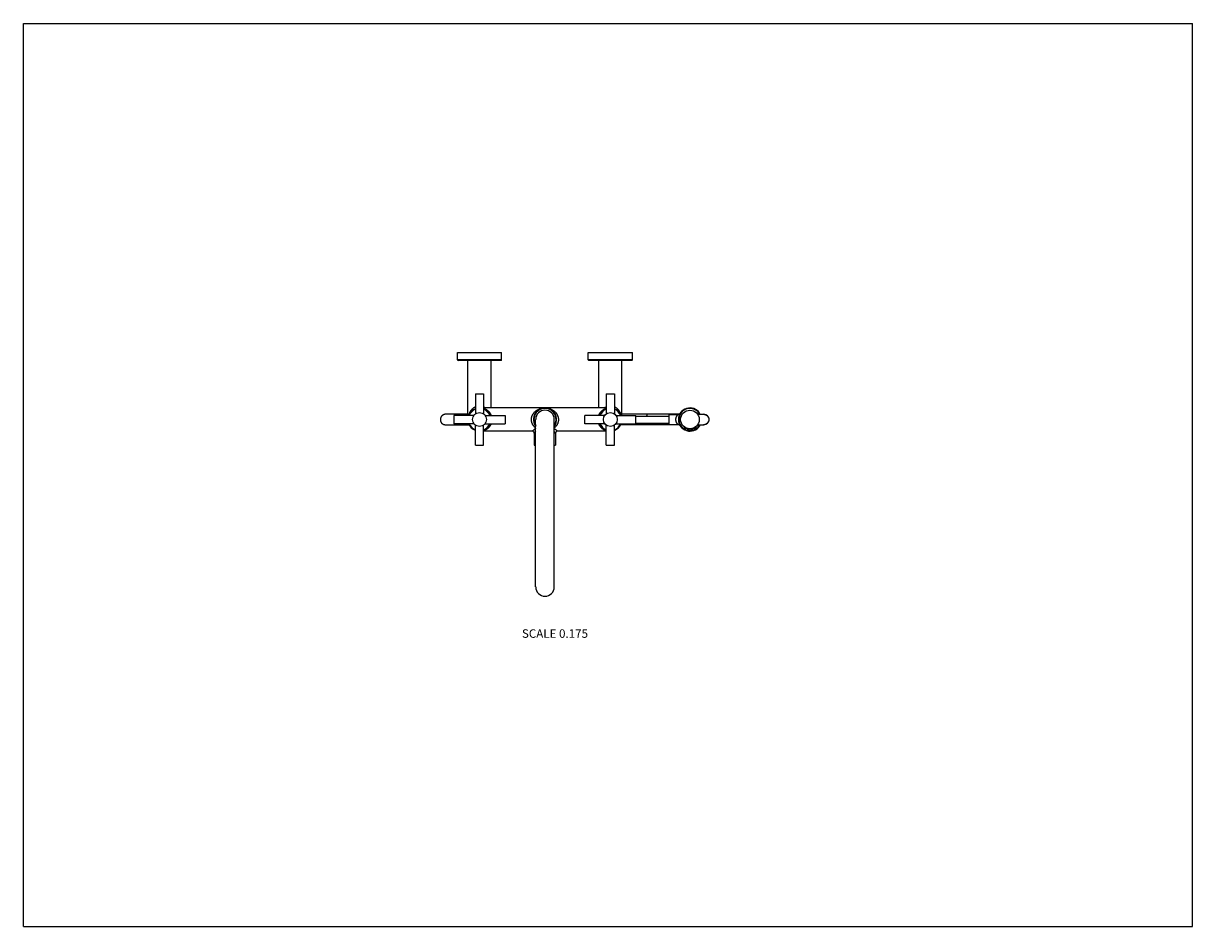
# Model space of a CAD drawing. Units: inches. Extents: x 0 to 11, y 0 to 8.5.
import ezdxf

# ---------------------------------------------------------------- set-up
doc = ezdxf.new("R2010")
doc.units = ezdxf.units.IN
doc.header["$LTSCALE"] = 0.605
doc.header["$MEASUREMENT"] = 0
doc.layers.get('0').update_dxf_attribs({"linetype": 'CONTINUOUS'})
doc.styles.get("Standard").update_dxf_attribs({"font": 'txt', "width": 0.8})

msp = doc.modelspace()

# ---------------------------------------------------------------- linework, layer by layer
at = {"color": 7, "linetype": 'Continuous'}
for p, q in [((0, 0), (0, 8.5)), ((0, 8.5), (11, 8.5)), ((11, 0), (11, 8.5)), ((4.083, 5.333), (4.083, 5.402)), ((4.083, 5.402), (4.499, 5.402)), ((4.499, 5.333), (4.499, 5.402)), ((5.314, 5.333), (5.314, 5.402)), ((5.314, 5.402), (5.73, 5.402)), ((5.73, 5.333), (5.73, 5.402)), ((4.499, 5.333), (4.083, 5.333)), ((4.494, 5.328), (4.089, 5.328)), ((4.182, 4.811), (4.182, 5.328)), ((4.401, 4.881), (4.401, 5.328)), ((5.73, 5.333), (5.314, 5.333)), ((5.724, 5.328), (5.319, 5.328)), ((5.413, 4.881), (5.413, 5.328)), ((5.631, 4.811), (5.631, 5.328)), ((4.252, 5.013), (4.252, 4.825)), ((4.252, 5.013), (4.33, 5.013)), ((4.33, 5.013), (4.33, 4.825)), ((5.483, 5.013), (5.483, 4.825)), ((5.483, 5.013), (5.561, 5.013)), ((5.561, 5.013), (5.561, 4.825)), ((5.483, 4.881), (4.33, 4.881)), ((3.967, 4.821), (3.966, 4.821)), ((3.966, 4.821), (3.966, 4.821)), ((3.967, 4.821), (3.967, 4.821)), ((3.967, 4.821), (3.967, 4.821)), ((3.968, 4.821), (3.967, 4.821)), ((3.968, 4.821), (3.968, 4.821)), ((3.968, 4.821), (3.968, 4.821)), ((3.969, 4.821), (3.968, 4.821)), ((3.969, 4.821), (3.969, 4.821)), ((3.969, 4.821), (3.969, 4.821)), ((3.969, 4.821), (3.969, 4.821)), ((3.97, 4.821), (3.969, 4.821)), ((3.97, 4.821), (3.97, 4.821)), ((3.97, 4.821), (3.97, 4.821)), ((3.97, 4.821), (3.97, 4.821)), ((3.971, 4.821), (3.97, 4.821)), ((3.971, 4.821), (3.971, 4.821)), ((3.971, 4.821), (3.971, 4.821)), ((3.972, 4.821), (3.971, 4.821)), ((3.971, 4.821), (3.971, 4.821)), ((3.973, 4.821), (3.972, 4.821)), ((3.972, 4.821), (3.972, 4.821)), ((3.977, 4.821), (3.973, 4.821)), ((3.989, 4.821), (3.978, 4.821)), ((4.001, 4.821), (3.989, 4.821)), ((4.016, 4.821), (4.001, 4.821)), ((4.026, 4.821), (4.016, 4.821)), ((4.05, 4.821), (4.026, 4.821)), ((4.051, 4.811), (4.051, 4.733)), ((4.238, 4.811), (4.051, 4.811)), ((4.238, 4.733), (4.051, 4.733)), ((4.149, 4.821), (4.059, 4.821)), ((4.344, 4.811), (4.532, 4.811)), ((4.344, 4.733), (4.532, 4.733)), ((4.532, 4.811), (4.532, 4.733)), ((4.819, 3.197), (4.819, 4.772)), ((4.994, 3.197), (4.994, 4.772)), ((5.281, 4.733), (5.281, 4.811)), ((5.469, 4.811), (5.281, 4.811)), ((5.469, 4.733), (5.281, 4.733)), ((5.575, 4.811), (5.763, 4.811)), ((5.575, 4.733), (5.763, 4.733)), ((6.166, 4.821), (5.631, 4.821)), ((5.763, 4.733), (5.763, 4.811)), ((5.763, 4.805), (6.074, 4.805)), ((5.763, 4.739), (6.074, 4.739)), ((6.074, 4.82), (6.159, 4.82)), ((6.074, 4.724), (6.074, 4.82)), ((6.179, 4.831), (6.178, 4.83)), ((6.179, 4.83), (6.179, 4.831)), ((6.337, 4.83), (6.358, 4.83)), ((6.341, 4.824), (6.358, 4.824)), ((6.343, 4.821), (6.402, 4.821)), ((6.362, 4.833), (6.358, 4.83)), ((6.358, 4.83), (6.358, 4.824)), ((3.968, 4.723), (3.969, 4.723)), ((3.968, 4.723), (3.968, 4.723)), ((3.969, 4.723), (3.97, 4.723)), ((3.969, 4.723), (3.969, 4.723)), ((3.969, 4.723), (3.969, 4.723)), ((3.969, 4.723), (3.969, 4.723)), ((3.97, 4.723), (3.971, 4.723)), ((3.97, 4.723), (3.97, 4.723)), ((3.97, 4.723), (3.97, 4.723)), ((3.97, 4.723), (3.97, 4.723)), ((3.97, 4.723), (3.97, 4.723)), ((3.971, 4.723), (3.972, 4.723)), ((3.971, 4.723), (3.971, 4.723)), ((3.972, 4.723), (3.978, 4.723)), ((3.972, 4.723), (3.972, 4.723)), ((3.978, 4.723), (3.986, 4.723)), ((3.986, 4.723), (4.003, 4.723)), ((4.003, 4.723), (4.02, 4.723)), ((4.02, 4.723), (4.141, 4.723)), ((4.031, 4.723), (4.032, 4.723)), ((4.139, 4.723), (4.179, 4.723)), ((4.142, 4.723), (4.144, 4.723)), ((4.179, 4.723), (4.184, 4.723)), ((4.252, 4.531), (4.252, 4.719)), ((4.33, 4.531), (4.33, 4.719)), ((4.788, 4.663), (4.33, 4.663)), ((4.819, 4.659), (4.806, 4.645)), ((4.806, 4.645), (4.806, 4.531)), ((5.007, 4.645), (4.994, 4.659)), ((5.007, 4.645), (5.007, 4.531)), ((5.483, 4.663), (5.025, 4.663)), ((5.483, 4.531), (5.483, 4.719)), ((5.561, 4.531), (5.561, 4.719)), ((6.166, 4.723), (5.62, 4.723)), ((6.074, 4.724), (6.159, 4.724)), ((6.178, 4.713), (6.179, 4.713)), ((6.179, 4.713), (6.179, 4.713)), ((6.216, 4.704), (6.217, 4.701)), ((6.217, 4.701), (6.22, 4.689)), ((6.236, 4.691), (6.233, 4.683)), ((6.236, 4.692), (6.236, 4.691)), ((6.246, 4.688), (6.246, 4.687)), ((6.246, 4.687), (6.25, 4.677)), ((6.266, 4.684), (6.263, 4.675)), ((6.266, 4.685), (6.266, 4.684)), ((6.276, 4.685), (6.276, 4.684)), ((6.276, 4.684), (6.279, 4.675)), ((6.295, 4.687), (6.292, 4.677)), ((6.295, 4.688), (6.295, 4.687)), ((6.306, 4.692), (6.306, 4.691)), ((6.306, 4.691), (6.309, 4.683)), ((6.325, 4.701), (6.322, 4.689)), ((6.325, 4.704), (6.325, 4.701)), ((6.358, 4.714), (6.337, 4.714)), ((6.358, 4.719), (6.341, 4.719)), ((6.343, 4.723), (6.402, 4.723)), ((6.358, 4.719), (6.358, 4.714)), ((6.358, 4.714), (6.362, 4.711)), ((4.252, 4.531), (4.33, 4.531)), ((4.806, 4.531), (4.819, 4.531)), ((4.994, 4.531), (5.007, 4.531)), ((5.483, 4.531), (5.561, 4.531)), ((0, 0), (11, 0))]:
    msp.add_line(p, q, dxfattribs=at)
for points in [[(3.966, 4.821), (3.965, 4.821), (3.965, 4.821), (3.965, 4.821), (3.965, 4.82), (3.965, 4.82), (3.964, 4.82), (3.964, 4.82), (3.964, 4.82), (3.964, 4.82), (3.963, 4.82), (3.963, 4.82), (3.963, 4.82), (3.963, 4.82), (3.963, 4.82), (3.962, 4.82), (3.962, 4.82), (3.962, 4.82), (3.962, 4.82), (3.961, 4.82), (3.961, 4.82), (3.961, 4.82), (3.961, 4.82), (3.96, 4.82), (3.96, 4.82), (3.96, 4.82), (3.96, 4.819), (3.959, 4.819), (3.959, 4.819), (3.959, 4.819), (3.959, 4.819), (3.958, 4.819), (3.958, 4.819), (3.958, 4.819), (3.958, 4.819), (3.957, 4.819), (3.957, 4.819), (3.957, 4.819), (3.957, 4.819), (3.956, 4.819), (3.956, 4.818), (3.956, 4.818), (3.956, 4.818), (3.955, 4.818), (3.955, 4.818), (3.955, 4.818), (3.954, 4.818), (3.954, 4.818), (3.954, 4.818), (3.954, 4.818), (3.953, 4.817), (3.953, 4.817), (3.953, 4.817), (3.953, 4.817), (3.952, 4.817), (3.952, 4.817), (3.952, 4.817), (3.951, 4.817), (3.951, 4.816), (3.951, 4.816), (3.95, 4.816), (3.95, 4.816), (3.95, 4.816), (3.949, 4.816), (3.949, 4.816), (3.949, 4.815), (3.949, 4.815), (3.948, 4.815), (3.948, 4.815), (3.948, 4.815), (3.947, 4.814), (3.947, 4.814), (3.947, 4.814), (3.946, 4.814), (3.946, 4.814), (3.945, 4.813), (3.945, 4.813), (3.945, 4.813), (3.944, 4.813), (3.944, 4.812), (3.944, 4.812), (3.943, 4.812), (3.943, 4.812), (3.942, 4.811), (3.942, 4.811), (3.942, 4.811), (3.941, 4.81), (3.941, 4.81), (3.94, 4.81), (3.94, 4.81), (3.94, 4.809), (3.939, 4.809), (3.939, 4.808), (3.938, 4.808), (3.938, 4.808), (3.938, 4.807), (3.937, 4.807), (3.937, 4.806), (3.936, 4.806), (3.936, 4.806), (3.935, 4.805), (3.935, 4.805), (3.935, 4.804), (3.934, 4.804), (3.934, 4.803), (3.933, 4.803), (3.933, 4.802), (3.933, 4.802), (3.932, 4.801), (3.932, 4.801), (3.932, 4.8), (3.931, 4.8), (3.931, 4.799), (3.931, 4.799), (3.93, 4.798), (3.93, 4.798), (3.93, 4.797), (3.929, 4.797), (3.929, 4.796), (3.929, 4.796), (3.928, 4.795), (3.928, 4.794), (3.928, 4.794), (3.927, 4.793), (3.927, 4.793), (3.927, 4.792), (3.927, 4.792), (3.926, 4.791), (3.926, 4.791), (3.926, 4.79), (3.926, 4.789), (3.926, 4.789), (3.925, 4.788), (3.925, 4.788), (3.925, 4.787), (3.925, 4.786), (3.925, 4.786), (3.924, 4.785), (3.924, 4.785), (3.924, 4.784), (3.924, 4.783), (3.924, 4.783), (3.924, 4.782), (3.924, 4.782), (3.923, 4.781), (3.923, 4.78), (3.923, 4.78), (3.923, 4.779), (3.923, 4.779), (3.923, 4.778), (3.923, 4.777), (3.923, 4.777), (3.923, 4.776), (3.923, 4.776), (3.923, 4.775), (3.923, 4.774), (3.923, 4.774), (3.923, 4.773), (3.923, 4.772), (3.923, 4.772)], [(3.923, 4.772), (3.923, 4.771), (3.923, 4.771), (3.923, 4.77), (3.923, 4.77), (3.923, 4.769), (3.923, 4.768), (3.923, 4.768), (3.923, 4.767), (3.923, 4.767), (3.923, 4.766), (3.923, 4.765), (3.923, 4.765), (3.923, 4.764), (3.923, 4.764), (3.923, 4.763), (3.923, 4.762), (3.924, 4.762), (3.924, 4.761), (3.924, 4.761), (3.924, 4.76), (3.924, 4.759), (3.924, 4.759), (3.925, 4.758), (3.925, 4.758), (3.925, 4.757), (3.925, 4.756), (3.925, 4.756), (3.925, 4.755), (3.926, 4.755), (3.926, 4.754), (3.926, 4.754), (3.926, 4.753), (3.927, 4.752), (3.927, 4.752), (3.927, 4.751), (3.927, 4.751), (3.928, 4.75), (3.928, 4.75), (3.928, 4.749), (3.928, 4.749), (3.929, 4.748), (3.929, 4.747), (3.929, 4.747), (3.93, 4.746), (3.93, 4.746), (3.93, 4.745), (3.931, 4.745), (3.931, 4.744), (3.931, 4.744), (3.932, 4.743), (3.932, 4.743), (3.932, 4.742), (3.933, 4.742), (3.933, 4.741), (3.934, 4.741), (3.934, 4.74), (3.934, 4.74), (3.935, 4.74), (3.935, 4.739), (3.936, 4.739), (3.936, 4.738), (3.936, 4.738), (3.937, 4.737), (3.937, 4.737), (3.938, 4.736), (3.938, 4.736), (3.939, 4.736), (3.939, 4.735), (3.94, 4.735), (3.94, 4.734), (3.941, 4.734), (3.941, 4.734), (3.942, 4.733), (3.942, 4.733), (3.943, 4.732), (3.943, 4.732), (3.943, 4.732), (3.944, 4.731), (3.944, 4.731), (3.945, 4.731), (3.945, 4.73), (3.946, 4.73), (3.946, 4.73), (3.947, 4.73), (3.947, 4.729), (3.948, 4.729), (3.948, 4.729), (3.949, 4.729), (3.949, 4.728), (3.949, 4.728), (3.95, 4.728), (3.95, 4.728), (3.951, 4.728), (3.951, 4.727), (3.951, 4.727), (3.952, 4.727), (3.952, 4.727), (3.953, 4.727), (3.953, 4.727), (3.953, 4.726), (3.954, 4.726), (3.954, 4.726), (3.954, 4.726), (3.955, 4.726), (3.955, 4.726), (3.955, 4.726), (3.956, 4.726), (3.956, 4.725), (3.957, 4.725), (3.957, 4.725), (3.957, 4.725), (3.958, 4.725), (3.958, 4.725), (3.958, 4.725), (3.959, 4.725), (3.959, 4.725), (3.959, 4.725), (3.96, 4.724), (3.96, 4.724), (3.96, 4.724), (3.96, 4.724), (3.961, 4.724), (3.961, 4.724), (3.961, 4.724), (3.962, 4.724), (3.962, 4.724), (3.962, 4.724), (3.962, 4.724), (3.963, 4.724), (3.963, 4.724), (3.963, 4.724), (3.964, 4.724), (3.964, 4.724), (3.964, 4.724), (3.964, 4.723), (3.965, 4.723), (3.965, 4.723), (3.965, 4.723), (3.965, 4.723), (3.966, 4.723), (3.966, 4.723), (3.966, 4.723), (3.966, 4.723), (3.966, 4.723), (3.967, 4.723), (3.967, 4.723), (3.967, 4.723)], [(3.978, 4.821), (3.975, 4.821), (3.975, 4.821), (3.974, 4.821)], [(3.982, 4.821), (3.981, 4.821), (3.977, 4.821)], [(4.059, 4.821), (4.056, 4.821), (4.053, 4.821), (4.05, 4.821)], [(4.171, 4.821), (4.168, 4.821), (4.166, 4.821), (4.163, 4.821), (4.161, 4.821), (4.146, 4.821)], [(4.182, 4.821), (4.179, 4.821), (4.149, 4.821)], [(4.182, 4.821), (4.181, 4.821), (4.179, 4.821), (4.171, 4.821)], [(3.967, 4.723), (3.967, 4.723), (3.968, 4.723)], [(3.973, 4.723), (3.974, 4.723), (3.982, 4.723)], [(4.171, 4.723), (4.189, 4.723), (4.193, 4.723), (4.193, 4.723)], [(4.184, 4.723), (4.187, 4.723), (4.19, 4.723), (4.193, 4.723), (4.193, 4.723)]]:
    msp.add_lwpolyline(points, dxfattribs=at)
for centre, radius in [((6.271, 4.772), 0.0875), ((4.291, 4.772), 0.0656), ((5.522, 4.772), 0.0656)]:
    msp.add_circle(centre, radius, dxfattribs=at)
for centre, radius, start, end in [((4.089, 5.333), 0.00525, 180, 270), ((4.494, 5.333), 0.00525, 270, 360), ((5.319, 5.333), 0.00525, 180, 270), ((5.724, 5.333), 0.00525, 270, 360), ((4.291, 4.772), 0.109, 110.8552, 159.1448), ((4.291, 4.772), 0.104, 111.9596, 158.0402), ((4.291, 4.772), 0.109, 20.8552, 69.1448), ((4.291, 4.772), 0.104, 21.9598, 68.0404), ((4.907, 4.772), 0.109, 323.1316, 216.8699), ((4.907, 4.772), 0.104, 327.1768, 212.8232), ((4.907, 4.772), 0.0875, 0, 180), ((5.522, 4.772), 0.109, 110.8552, 159.145), ((5.522, 4.772), 0.104, 111.9598, 158.0401), ((5.522, 4.772), 0.109, 20.855, 69.1448), ((5.522, 4.772), 0.104, 21.9599, 68.0402), ((6.271, 4.772), 0.109, 33.6847, 326.3153), ((6.271, 4.772), 0.104, 33.6847, 326.3153), ((4.291, 4.772), 0.109, 200.8552, 249.1448), ((4.291, 4.772), 0.104, 201.9598, 248.0404), ((4.291, 4.772), 0.109, 290.8552, 339.1448), ((4.291, 4.772), 0.104, 291.9596, 338.0402), ((5.522, 4.772), 0.109, 200.855, 249.1448), ((5.522, 4.772), 0.104, 201.9599, 248.0402), ((5.522, 4.772), 0.109, 290.8552, 339.145), ((5.522, 4.772), 0.104, 291.9598, 338.0401), ((6.159, 4.843), 0.0227, 270, 326.9941), ((6.159, 4.843), 0.0227, 327.0118, 327.5595), ((6.358, 4.83), 0.00525, 270, 33.6847), ((6.4, 4.772), 0.0487, 87.7628, 89.9999), ((6.402, 4.772), 0.049, 270, 90), ((4.788, 4.645), 0.0175, 0, 90), ((5.025, 4.645), 0.0175, 89.9974, 180.0025), ((6.159, 4.701), 0.0227, 33.0056, 90), ((6.159, 4.701), 0.0227, 32.4405, 32.9881), ((6.271, 4.783), 0.0984, 236.5567, 249.1725), ((6.221, 4.689), 0.0014, 194.6474, 238.9662), ((6.271, 4.772), 0.098, 238.9662, 246.1538), ((6.232, 4.684), 0.0014, 246.1538, 340.3708), ((6.271, 4.783), 0.0984, 255.5988, 266.9529), ((6.251, 4.677), 0.0014, 196.8492, 258.0526), ((6.271, 4.772), 0.098, 258.0593, 264.2759), ((6.261, 4.676), 0.0014, 264.2819, 341.3592), ((6.271, 4.783), 0.0984, 273.0471, 284.4012), ((6.281, 4.676), 0.0014, 198.6408, 275.7241), ((6.271, 4.772), 0.098, 275.7241, 281.9407), ((6.291, 4.677), 0.0014, 281.947, 343.1508), ((6.271, 4.783), 0.0984, 290.8275, 303.4433), ((6.31, 4.684), 0.0014, 199.6292, 293.8462), ((6.271, 4.772), 0.098, 293.8462, 301.0338), ((6.321, 4.689), 0.0014, 301.0338, 345.3526), ((6.358, 4.714), 0.00525, 326.3153, 90), ((4.907, 3.197), 0.0875, 180, 360)]:
    msp.add_arc(centre, radius, start, end, dxfattribs=at)
for points, knots in [([(4.252, 4.891), (4.25, 4.89), (4.247, 4.888), (4.242, 4.885), (4.238, 4.883), (4.233, 4.88), (4.228, 4.875), (4.222, 4.871), (4.218, 4.866), (4.213, 4.861), (4.209, 4.856), (4.205, 4.851), (4.202, 4.845), (4.199, 4.84), (4.195, 4.832), (4.191, 4.823), (4.188, 4.815), (4.187, 4.811)], [0, 0, 0, 0, 0.069959, 0.104452, 0.13862, 0.205987, 0.272127, 0.337117, 0.401044, 0.463997, 0.526065, 0.587335, 0.647888, 0.707799, 0.76714, 0.884341, 1, 1, 1, 1]), ([(4.347, 4.881), (4.344, 4.883), (4.339, 4.886), (4.333, 4.889), (4.33, 4.891)], [0, 0, 0, 0, 0.493907, 1, 1, 1, 1]), ([(4.403, 4.811), (4.402, 4.813), (4.4, 4.817), (4.397, 4.823), (4.393, 4.829), (4.389, 4.835), (4.385, 4.84), (4.381, 4.845), (4.376, 4.849), (4.372, 4.853), (4.367, 4.857), (4.362, 4.86), (4.357, 4.864), (4.35, 4.867), (4.341, 4.872), (4.334, 4.874), (4.33, 4.875)], [0, 0, 0, 0, 0.070484, 0.13964, 0.207473, 0.274023, 0.339352, 0.403533, 0.466651, 0.528788, 0.59003, 0.650458, 0.710151, 0.769183, 0.885512, 1, 1, 1, 1]), ([(4.78, 4.772), (4.78, 4.774), (4.78, 4.778), (4.78, 4.782), (4.781, 4.785), (4.781, 4.789), (4.782, 4.792), (4.783, 4.795), (4.783, 4.799), (4.784, 4.802), (4.786, 4.806), (4.788, 4.811), (4.791, 4.817), (4.794, 4.822), (4.797, 4.827), (4.801, 4.832), (4.804, 4.837), (4.808, 4.841), (4.812, 4.845), (4.817, 4.849), (4.821, 4.853), (4.825, 4.856), (4.83, 4.859), (4.836, 4.863), (4.844, 4.867), (4.854, 4.872), (4.864, 4.875), (4.874, 4.878), (4.884, 4.88), (4.895, 4.881), (4.901, 4.881), (4.905, 4.881)], [0, 0, 0, 0, 0.036916, 0.055333, 0.073698, 0.091995, 0.110212, 0.128333, 0.146349, 0.164251, 0.182029, 0.217191, 0.251809, 0.285874, 0.31939, 0.352375, 0.384854, 0.416855, 0.448412, 0.479555, 0.510319, 0.540733, 0.570829, 0.600635, 0.659469, 0.717447, 0.774743, 0.831511, 0.887892, 0.944014, 1, 1, 1, 1]), ([(4.908, 4.881), (4.912, 4.881), (4.918, 4.881), (4.929, 4.88), (4.939, 4.878), (4.949, 4.875), (4.959, 4.872), (4.969, 4.867), (4.977, 4.863), (4.983, 4.859), (4.988, 4.856), (4.992, 4.853), (4.996, 4.849), (5.001, 4.845), (5.005, 4.841), (5.009, 4.837), (5.013, 4.832), (5.016, 4.827), (5.019, 4.822), (5.022, 4.817), (5.025, 4.811), (5.028, 4.805), (5.029, 4.8), (5.03, 4.795), (5.031, 4.792), (5.032, 4.789), (5.032, 4.785), (5.033, 4.782), (5.033, 4.779), (5.033, 4.775), (5.033, 4.773), (5.033, 4.772)], [0, 0, 0, 0, 0.055986, 0.112108, 0.168488, 0.225257, 0.282553, 0.340531, 0.399365, 0.42917, 0.459266, 0.489681, 0.520444, 0.551588, 0.583144, 0.615146, 0.647624, 0.680609, 0.714125, 0.74819, 0.782808, 0.81797, 0.853645, 0.871661, 0.889782, 0.907998, 0.926296, 0.944661, 0.963078, 0.98153, 1, 1, 1, 1]), ([(5.483, 4.875), (5.479, 4.874), (5.472, 4.872), (5.463, 4.867), (5.456, 4.864), (5.451, 4.86), (5.446, 4.857), (5.441, 4.853), (5.437, 4.849), (5.432, 4.845), (5.428, 4.84), (5.424, 4.835), (5.42, 4.829), (5.416, 4.823), (5.413, 4.817), (5.411, 4.813), (5.41, 4.811)], [0, 0, 0, 0, 0.114488, 0.230817, 0.289849, 0.349542, 0.40997, 0.471212, 0.533349, 0.596467, 0.660648, 0.725977, 0.792527, 0.86036, 0.929516, 1, 1, 1, 1]), ([(5.483, 4.891), (5.48, 4.889), (5.474, 4.886), (5.469, 4.883), (5.466, 4.881)], [0, 0, 0, 0, 0.506093, 1, 1, 1, 1]), ([(5.626, 4.811), (5.625, 4.815), (5.622, 4.823), (5.618, 4.832), (5.614, 4.84), (5.611, 4.845), (5.608, 4.851), (5.604, 4.856), (5.6, 4.861), (5.595, 4.866), (5.591, 4.871), (5.585, 4.875), (5.58, 4.88), (5.575, 4.883), (5.571, 4.885), (5.566, 4.888), (5.563, 4.89), (5.561, 4.891)], [0, 0, 0, 0, 0.115659, 0.23286, 0.292201, 0.352112, 0.412665, 0.473935, 0.536003, 0.598956, 0.662883, 0.727873, 0.794013, 0.86138, 0.895548, 0.930041, 1, 1, 1, 1]), ([(4.33, 4.668), (4.334, 4.67), (4.341, 4.672), (4.35, 4.676), (4.357, 4.68), (4.362, 4.684), (4.367, 4.687), (4.372, 4.691), (4.376, 4.695), (4.381, 4.699), (4.385, 4.704), (4.389, 4.709), (4.393, 4.715), (4.397, 4.72), (4.4, 4.727), (4.402, 4.731), (4.403, 4.733)], [0, 0, 0, 0, 0.114488, 0.230817, 0.289849, 0.349542, 0.40997, 0.471212, 0.533349, 0.596467, 0.660648, 0.725977, 0.792527, 0.86036, 0.929515, 1, 1, 1, 1]), ([(4.819, 4.693), (4.818, 4.694), (4.815, 4.696), (4.811, 4.7), (4.808, 4.703), (4.804, 4.707), (4.801, 4.712), (4.797, 4.716), (4.794, 4.721), (4.791, 4.726), (4.789, 4.731), (4.787, 4.735), (4.785, 4.739), (4.785, 4.742), (4.784, 4.745), (4.783, 4.748), (4.782, 4.751), (4.781, 4.755), (4.781, 4.759), (4.78, 4.763), (4.78, 4.767), (4.78, 4.77), (4.78, 4.772)], [0, 0, 0, 0, 0.056618, 0.113887, 0.17186, 0.230584, 0.290106, 0.350472, 0.41172, 0.473877, 0.536956, 0.600952, 0.633287, 0.665837, 0.698593, 0.731542, 0.764672, 0.797966, 0.864964, 0.898632, 0.93238, 1, 1, 1, 1]), ([(5.033, 4.772), (5.033, 4.77), (5.033, 4.767), (5.033, 4.763), (5.033, 4.76), (5.032, 4.757), (5.032, 4.754), (5.031, 4.751), (5.03, 4.747), (5.029, 4.742), (5.027, 4.736), (5.024, 4.731), (5.022, 4.726), (5.019, 4.721), (5.016, 4.716), (5.012, 4.712), (5.009, 4.707), (5.006, 4.703), (5.002, 4.7), (4.998, 4.696), (4.995, 4.694), (4.994, 4.693)], [0, 0, 0, 0, 0.06762, 0.101368, 0.135037, 0.168603, 0.202043, 0.235338, 0.268468, 0.334165, 0.399044, 0.46304, 0.52612, 0.588277, 0.649525, 0.709892, 0.769415, 0.828139, 0.886112, 0.943382, 1, 1, 1, 1]), ([(5.41, 4.733), (5.411, 4.731), (5.413, 4.727), (5.416, 4.72), (5.42, 4.715), (5.424, 4.709), (5.428, 4.704), (5.432, 4.699), (5.437, 4.695), (5.441, 4.691), (5.446, 4.687), (5.451, 4.684), (5.456, 4.68), (5.463, 4.676), (5.472, 4.672), (5.479, 4.67), (5.483, 4.668)], [0, 0, 0, 0, 0.070484, 0.13964, 0.207473, 0.274023, 0.339352, 0.403533, 0.466651, 0.528788, 0.59003, 0.650458, 0.71015, 0.769183, 0.885512, 1, 1, 1, 1]), ([(5.866, 4.805), (5.866, 4.805), (5.866, 4.807), (5.866, 4.808), (5.867, 4.81), (5.867, 4.812), (5.867, 4.813), (5.867, 4.814), (5.868, 4.816), (5.868, 4.817), (5.868, 4.818), (5.868, 4.818), (5.869, 4.819), (5.869, 4.819), (5.869, 4.819), (5.869, 4.82), (5.869, 4.82), (5.869, 4.82), (5.87, 4.82), (5.87, 4.821), (5.87, 4.821), (5.87, 4.821), (5.87, 4.821), (5.87, 4.821), (5.871, 4.821), (5.871, 4.821)], [0, 0, 0, 0, 0.107752, 0.210188, 0.307048, 0.398092, 0.483101, 0.561881, 0.634261, 0.700105, 0.759311, 0.78641, 0.811835, 0.835591, 0.857688, 0.878145, 0.896988, 0.914258, 0.930013, 0.944334, 0.957331, 0.969158, 0.980023, 0.990195, 1, 1, 1, 1]), ([(5.871, 4.723), (5.871, 4.723), (5.87, 4.723), (5.87, 4.723), (5.87, 4.723), (5.87, 4.723), (5.87, 4.723), (5.87, 4.724), (5.869, 4.724), (5.869, 4.724), (5.869, 4.724), (5.869, 4.725), (5.869, 4.725), (5.869, 4.725), (5.868, 4.726), (5.868, 4.726), (5.868, 4.727), (5.868, 4.728), (5.867, 4.73), (5.867, 4.731), (5.867, 4.732), (5.867, 4.734), (5.866, 4.736), (5.866, 4.737), (5.866, 4.739), (5.866, 4.739)], [0, 0, 0, 0, 0.009805, 0.019977, 0.030842, 0.042669, 0.055666, 0.069987, 0.085742, 0.103012, 0.121855, 0.142312, 0.164409, 0.188165, 0.21359, 0.240689, 0.299895, 0.365739, 0.438119, 0.516899, 0.601908, 0.692952, 0.789812, 0.892248, 1, 1, 1, 1]), ([(6.159, 4.724), (6.159, 4.724), (6.159, 4.724), (6.159, 4.724), (6.159, 4.724), (6.159, 4.724), (6.159, 4.724), (6.159, 4.724), (6.159, 4.724), (6.159, 4.724), (6.159, 4.724), (6.159, 4.724), (6.159, 4.724), (6.159, 4.724), (6.159, 4.724), (6.159, 4.724), (6.159, 4.724), (6.159, 4.724), (6.159, 4.724), (6.159, 4.724), (6.159, 4.724), (6.159, 4.725), (6.158, 4.725), (6.158, 4.725), (6.158, 4.725), (6.158, 4.726), (6.157, 4.726), (6.157, 4.726), (6.157, 4.727), (6.156, 4.728), (6.155, 4.729), (6.154, 4.73), (6.153, 4.731), (6.153, 4.732), (6.152, 4.733), (6.15, 4.735), (6.149, 4.738), (6.147, 4.741), (6.145, 4.745), (6.143, 4.748), (6.142, 4.751), (6.142, 4.753), (6.141, 4.755), (6.14, 4.758), (6.14, 4.76), (6.14, 4.762), (6.139, 4.765), (6.139, 4.768), (6.139, 4.771), (6.139, 4.774), (6.139, 4.777), (6.139, 4.779), (6.14, 4.782), (6.14, 4.786), (6.141, 4.789), (6.142, 4.791), (6.142, 4.793), (6.143, 4.796), (6.145, 4.799), (6.147, 4.803), (6.149, 4.806), (6.15, 4.809), (6.152, 4.81), (6.153, 4.812), (6.153, 4.813), (6.154, 4.814), (6.155, 4.815), (6.156, 4.816), (6.157, 4.817), (6.157, 4.817), (6.157, 4.818), (6.158, 4.818), (6.158, 4.819), (6.158, 4.819), (6.158, 4.819), (6.159, 4.819), (6.159, 4.819), (6.159, 4.82), (6.159, 4.82), (6.159, 4.82), (6.159, 4.82), (6.159, 4.82), (6.159, 4.82), (6.159, 4.82), (6.159, 4.82), (6.159, 4.82), (6.159, 4.82), (6.159, 4.82), (6.159, 4.82), (6.159, 4.82), (6.159, 4.82), (6.159, 4.82), (6.159, 4.82), (6.159, 4.82), (6.159, 4.82), (6.159, 4.82), (6.159, 4.82)], [0, 0, 0, 0, 0.000003, 0.000013, 0.000029, 0.000051, 0.000079, 0.000114, 0.000203, 0.000316, 0.000455, 0.000619, 0.000808, 0.001262, 0.001814, 0.002465, 0.003215, 0.004062, 0.005005, 0.006045, 0.00718, 0.00973, 0.012647, 0.015919, 0.019535, 0.023484, 0.027756, 0.032338, 0.037219, 0.04783, 0.059498, 0.072141, 0.085683, 0.100053, 0.115191, 0.131043, 0.164704, 0.20073, 0.238878, 0.278949, 0.299648, 0.320755, 0.342241, 0.364074, 0.386218, 0.408633, 0.431273, 0.454086, 0.499999, 0.522991, 0.545922, 0.568735, 0.591375, 0.635926, 0.657759, 0.679245, 0.700352, 0.721051, 0.761122, 0.79927, 0.835296, 0.868957, 0.884809, 0.899947, 0.914317, 0.927859, 0.940502, 0.95217, 0.962781, 0.967662, 0.972244, 0.976516, 0.980465, 0.984081, 0.987353, 0.99027, 0.99282, 0.993955, 0.994995, 0.995939, 0.996785, 0.997535, 0.998186, 0.998739, 0.999192, 0.999381, 0.999545, 0.999684, 0.999797, 0.999886, 0.999921, 0.999949, 0.999971, 0.999987, 0.999997, 1, 1, 1, 1]), ([(6.449, 4.772), (6.449, 4.771), (6.449, 4.77), (6.449, 4.767), (6.449, 4.765), (6.448, 4.762), (6.447, 4.758), (6.446, 4.754), (6.444, 4.751), (6.443, 4.749), (6.442, 4.747), (6.44, 4.744), (6.438, 4.741), (6.435, 4.737), (6.431, 4.734), (6.428, 4.732), (6.425, 4.73), (6.423, 4.729), (6.421, 4.728), (6.418, 4.726), (6.414, 4.725), (6.411, 4.724), (6.407, 4.723), (6.405, 4.723), (6.403, 4.723), (6.401, 4.723), (6.4, 4.723)], [0, 0, 0, 0, 0.031303, 0.062606, 0.093908, 0.125208, 0.187785, 0.25035, 0.281638, 0.312921, 0.344201, 0.375477, 0.437995, 0.500496, 0.562977, 0.625439, 0.656673, 0.687903, 0.719128, 0.750351, 0.812766, 0.875171, 0.90638, 0.937587, 0.968794, 1, 1, 1, 1]), ([(6.402, 4.821), (6.403, 4.821), (6.404, 4.821), (6.407, 4.821), (6.409, 4.82), (6.412, 4.82), (6.416, 4.818), (6.42, 4.817), (6.422, 4.816), (6.424, 4.815), (6.426, 4.813), (6.429, 4.812), (6.432, 4.809), (6.435, 4.806), (6.439, 4.802), (6.441, 4.799), (6.442, 4.797), (6.444, 4.795), (6.445, 4.792), (6.446, 4.79), (6.447, 4.786), (6.448, 4.782), (6.449, 4.779), (6.449, 4.777), (6.449, 4.774), (6.449, 4.773), (6.449, 4.772)], [0, 0, 0, 0, 0.031205, 0.062411, 0.093618, 0.124827, 0.187233, 0.24965, 0.280873, 0.312099, 0.34333, 0.374564, 0.437029, 0.499512, 0.562014, 0.624533, 0.655809, 0.687088, 0.718371, 0.749658, 0.812222, 0.874797, 0.906096, 0.937397, 0.968698, 1, 1, 1, 1]), ([(4.819, 4.687), (4.818, 4.686), (4.816, 4.684), (4.813, 4.682), (4.81, 4.68), (4.807, 4.677), (4.804, 4.675), (4.802, 4.673), (4.799, 4.671), (4.798, 4.67), (4.796, 4.669), (4.795, 4.668), (4.794, 4.667), (4.794, 4.667), (4.793, 4.666), (4.792, 4.665), (4.791, 4.665), (4.791, 4.664), (4.79, 4.664), (4.79, 4.664), (4.79, 4.663), (4.789, 4.663), (4.789, 4.663), (4.789, 4.663), (4.789, 4.663), (4.789, 4.663), (4.789, 4.663), (4.789, 4.663), (4.789, 4.663), (4.789, 4.663), (4.788, 4.663), (4.788, 4.663), (4.788, 4.663), (4.788, 4.663), (4.788, 4.663), (4.788, 4.663), (4.788, 4.663), (4.788, 4.663), (4.788, 4.663), (4.788, 4.663), (4.788, 4.663), (4.788, 4.663), (4.788, 4.663), (4.788, 4.663)], [0, 0, 0, 0, 0.102977, 0.202637, 0.298632, 0.390583, 0.47808, 0.560663, 0.637833, 0.709062, 0.742279, 0.773805, 0.803566, 0.831488, 0.857498, 0.881527, 0.903509, 0.923382, 0.941081, 0.956545, 0.96342, 0.969715, 0.975425, 0.980547, 0.985077, 0.989013, 0.99235, 0.993794, 0.995087, 0.99623, 0.997222, 0.998064, 0.998756, 0.999045, 0.999296, 0.999508, 0.999683, 0.99982, 0.999918, 0.999953, 0.999978, 0.999994, 1, 1, 1, 1]), ([(5.025, 4.663), (5.025, 4.663), (5.025, 4.663), (5.025, 4.663), (5.025, 4.663), (5.025, 4.663), (5.025, 4.663), (5.025, 4.663), (5.025, 4.663), (5.025, 4.663), (5.024, 4.663), (5.024, 4.663), (5.024, 4.663), (5.024, 4.663), (5.024, 4.663), (5.024, 4.663), (5.024, 4.663), (5.023, 4.664), (5.023, 4.664), (5.022, 4.664), (5.022, 4.665), (5.021, 4.665), (5.02, 4.666), (5.019, 4.667), (5.018, 4.668), (5.016, 4.67), (5.014, 4.671), (5.011, 4.673), (5.009, 4.675), (5.006, 4.677), (5.003, 4.68), (4.999, 4.683), (4.996, 4.685), (4.994, 4.687)], [0, 0, 0, 0, 0.000095, 0.0002, 0.000344, 0.000745, 0.001298, 0.002002, 0.002855, 0.003859, 0.005012, 0.007769, 0.011127, 0.015083, 0.019636, 0.024781, 0.030515, 0.043729, 0.059226, 0.076949, 0.09684, 0.118838, 0.142882, 0.168907, 0.226603, 0.291338, 0.362545, 0.439683, 0.522228, 0.60968, 0.701576, 0.797505, 1, 1, 1, 1]), ([(6.233, 4.683), (6.233, 4.683), (6.233, 4.683), (6.233, 4.683), (6.233, 4.683), (6.233, 4.683), (6.233, 4.683), (6.233, 4.683), (6.233, 4.683), (6.233, 4.683), (6.233, 4.683), (6.233, 4.683), (6.233, 4.683), (6.233, 4.683), (6.232, 4.683), (6.232, 4.683), (6.232, 4.684), (6.232, 4.684), (6.231, 4.684), (6.231, 4.684), (6.23, 4.684), (6.229, 4.685), (6.228, 4.685), (6.227, 4.686), (6.226, 4.686), (6.225, 4.686), (6.225, 4.687), (6.224, 4.687), (6.223, 4.687), (6.223, 4.687), (6.222, 4.688), (6.222, 4.688), (6.221, 4.688), (6.221, 4.688), (6.221, 4.688), (6.221, 4.688), (6.22, 4.688), (6.22, 4.689), (6.22, 4.689), (6.22, 4.689), (6.22, 4.689), (6.22, 4.689), (6.22, 4.689), (6.22, 4.689), (6.22, 4.689), (6.22, 4.689), (6.22, 4.689), (6.22, 4.689), (6.22, 4.689), (6.22, 4.689), (6.22, 4.689), (6.22, 4.689), (6.22, 4.689), (6.22, 4.689), (6.22, 4.689), (6.22, 4.689), (6.22, 4.689)], [0, 0, 0, 0, 0.00016, 0.000359, 0.000638, 0.001433, 0.002545, 0.003972, 0.005713, 0.010135, 0.015794, 0.022669, 0.030737, 0.039968, 0.05033, 0.061791, 0.087852, 0.11781, 0.15129, 0.187906, 0.227253, 0.312432, 0.40354, 0.497444, 0.544515, 0.59119, 0.637123, 0.681967, 0.725378, 0.767005, 0.806481, 0.84342, 0.877429, 0.908101, 0.922054, 0.935016, 0.946935, 0.957759, 0.967443, 0.975939, 0.983205, 0.986365, 0.989206, 0.991721, 0.993908, 0.995763, 0.997284, 0.997918, 0.998469, 0.998936, 0.999318, 0.999616, 0.999829, 0.999904, 0.999957, 1, 1, 1, 1]), ([(6.263, 4.675), (6.263, 4.675), (6.263, 4.675), (6.263, 4.675), (6.263, 4.675), (6.263, 4.675), (6.263, 4.675), (6.263, 4.675), (6.263, 4.675), (6.263, 4.675), (6.263, 4.675), (6.263, 4.675), (6.263, 4.675), (6.263, 4.675), (6.263, 4.675), (6.263, 4.675), (6.262, 4.675), (6.262, 4.675), (6.262, 4.675), (6.262, 4.675), (6.262, 4.675), (6.262, 4.675), (6.262, 4.675), (6.262, 4.675), (6.262, 4.675), (6.262, 4.675), (6.261, 4.675), (6.261, 4.675), (6.261, 4.676), (6.261, 4.676), (6.26, 4.676), (6.26, 4.676), (6.259, 4.676), (6.259, 4.676), (6.258, 4.676), (6.257, 4.676), (6.257, 4.676), (6.256, 4.676), (6.255, 4.676), (6.255, 4.676), (6.254, 4.676), (6.254, 4.676), (6.253, 4.676), (6.252, 4.677), (6.252, 4.677), (6.252, 4.677), (6.251, 4.677), (6.251, 4.677), (6.251, 4.677), (6.251, 4.677), (6.25, 4.677), (6.25, 4.677), (6.25, 4.677), (6.25, 4.677), (6.25, 4.677), (6.25, 4.677), (6.25, 4.677), (6.25, 4.677), (6.25, 4.677), (6.25, 4.677), (6.25, 4.677), (6.25, 4.677), (6.25, 4.677), (6.25, 4.677), (6.25, 4.677), (6.25, 4.677), (6.25, 4.677), (6.25, 4.677), (6.25, 4.677), (6.25, 4.677), (6.25, 4.677), (6.25, 4.677), (6.25, 4.677), (6.25, 4.677)], [0, 0, 0, 0, 0.000009, 0.000036, 0.000082, 0.000146, 0.000228, 0.000329, 0.000587, 0.00092, 0.001329, 0.001815, 0.002376, 0.003728, 0.005385, 0.007345, 0.009602, 0.012151, 0.01499, 0.018117, 0.02153, 0.029216, 0.038039, 0.047981, 0.059014, 0.071101, 0.084216, 0.098332, 0.113419, 0.146371, 0.182747, 0.222151, 0.264189, 0.308475, 0.354604, 0.402115, 0.450546, 0.499434, 0.548308, 0.596708, 0.644189, 0.690304, 0.734597, 0.776653, 0.816083, 0.8525, 0.885532, 0.900688, 0.914893, 0.928114, 0.940317, 0.951464, 0.961513, 0.970431, 0.978203, 0.98482, 0.987692, 0.990273, 0.992558, 0.994542, 0.99622, 0.997591, 0.99816, 0.998652, 0.999067, 0.999404, 0.999666, 0.999768, 0.999852, 0.999917, 0.999963, 0.999991, 1, 1, 1, 1]), ([(6.292, 4.677), (6.292, 4.677), (6.292, 4.677), (6.292, 4.677), (6.292, 4.677), (6.292, 4.677), (6.292, 4.677), (6.292, 4.677), (6.292, 4.677), (6.292, 4.677), (6.292, 4.677), (6.292, 4.677), (6.292, 4.677), (6.292, 4.677), (6.292, 4.677), (6.292, 4.677), (6.292, 4.677), (6.292, 4.677), (6.292, 4.677), (6.292, 4.677), (6.292, 4.677), (6.292, 4.677), (6.291, 4.677), (6.291, 4.677), (6.291, 4.677), (6.291, 4.677), (6.291, 4.677), (6.29, 4.677), (6.29, 4.677), (6.289, 4.677), (6.289, 4.676), (6.288, 4.676), (6.288, 4.676), (6.287, 4.676), (6.286, 4.676), (6.285, 4.676), (6.284, 4.676), (6.283, 4.676), (6.283, 4.676), (6.282, 4.676), (6.282, 4.676), (6.281, 4.676), (6.281, 4.676), (6.28, 4.675), (6.28, 4.675), (6.28, 4.675), (6.28, 4.675), (6.28, 4.675), (6.28, 4.675), (6.28, 4.675), (6.279, 4.675), (6.279, 4.675), (6.279, 4.675), (6.279, 4.675), (6.279, 4.675), (6.279, 4.675), (6.279, 4.675), (6.279, 4.675), (6.279, 4.675), (6.279, 4.675), (6.279, 4.675), (6.279, 4.675), (6.279, 4.675), (6.279, 4.675), (6.279, 4.675), (6.279, 4.675), (6.279, 4.675), (6.279, 4.675)], [0, 0, 0, 0, 0.000009, 0.000037, 0.000083, 0.000148, 0.000334, 0.000596, 0.000934, 0.001348, 0.00184, 0.002409, 0.00378, 0.005458, 0.007442, 0.009727, 0.012308, 0.015181, 0.021797, 0.029569, 0.038487, 0.048536, 0.059683, 0.071886, 0.085107, 0.099312, 0.114468, 0.1475, 0.183917, 0.223347, 0.265403, 0.309695, 0.355811, 0.403293, 0.500566, 0.597885, 0.645396, 0.691524, 0.735811, 0.777849, 0.817253, 0.853629, 0.886581, 0.915784, 0.928899, 0.940986, 0.952019, 0.961961, 0.970784, 0.97847, 0.98501, 0.987849, 0.990398, 0.992655, 0.994615, 0.996272, 0.997624, 0.998185, 0.998671, 0.99908, 0.999413, 0.999671, 0.999854, 0.999918, 0.999964, 0.999991, 1, 1, 1, 1]), ([(6.322, 4.689), (6.322, 4.689), (6.322, 4.689), (6.322, 4.689), (6.322, 4.689), (6.322, 4.689), (6.322, 4.689), (6.322, 4.689), (6.322, 4.689), (6.322, 4.689), (6.322, 4.689), (6.322, 4.689), (6.322, 4.689), (6.322, 4.689), (6.322, 4.689), (6.322, 4.689), (6.322, 4.689), (6.322, 4.689), (6.322, 4.689), (6.322, 4.689), (6.321, 4.688), (6.321, 4.688), (6.321, 4.688), (6.321, 4.688), (6.321, 4.688), (6.32, 4.688), (6.32, 4.688), (6.32, 4.688), (6.319, 4.687), (6.318, 4.687), (6.318, 4.687), (6.317, 4.687), (6.317, 4.686), (6.316, 4.686), (6.315, 4.686), (6.315, 4.685), (6.314, 4.685), (6.313, 4.685), (6.312, 4.684), (6.311, 4.684), (6.311, 4.684), (6.31, 4.684), (6.31, 4.684), (6.31, 4.683), (6.309, 4.683), (6.309, 4.683), (6.309, 4.683), (6.309, 4.683), (6.309, 4.683), (6.309, 4.683), (6.309, 4.683), (6.309, 4.683), (6.309, 4.683), (6.309, 4.683), (6.309, 4.683), (6.309, 4.683), (6.309, 4.683), (6.309, 4.683), (6.309, 4.683), (6.309, 4.683)], [0, 0, 0, 0, 0.000043, 0.000096, 0.000171, 0.000384, 0.000681, 0.001064, 0.00153, 0.00208, 0.002715, 0.004236, 0.006092, 0.008279, 0.010795, 0.013635, 0.016795, 0.02406, 0.032558, 0.042241, 0.053065, 0.064985, 0.077947, 0.091899, 0.106792, 0.122571, 0.156579, 0.193518, 0.232995, 0.274622, 0.318032, 0.362876, 0.408809, 0.455485, 0.502556, 0.549668, 0.596461, 0.687568, 0.772747, 0.812094, 0.84871, 0.88219, 0.912148, 0.938209, 0.94967, 0.960032, 0.969263, 0.977331, 0.984206, 0.989865, 0.992231, 0.994287, 0.996028, 0.997455, 0.998567, 0.999362, 0.999641, 0.99984, 1, 1, 1, 1])]:
    msp.add_open_spline(points, degree=3, knots=knots, dxfattribs=at)

# ---------------------------------------------------------------- texts
at = {"color": 2, "linetype": 'Continuous', "insert": (5.312, 2.798), "char_height": 0.08, "width": 0.704, "attachment_point": 3, "line_spacing_factor": 0.9}
msp.add_mtext('SCALE 0.175', dxfattribs=at)

doc.saveas('drawing.dxf')
